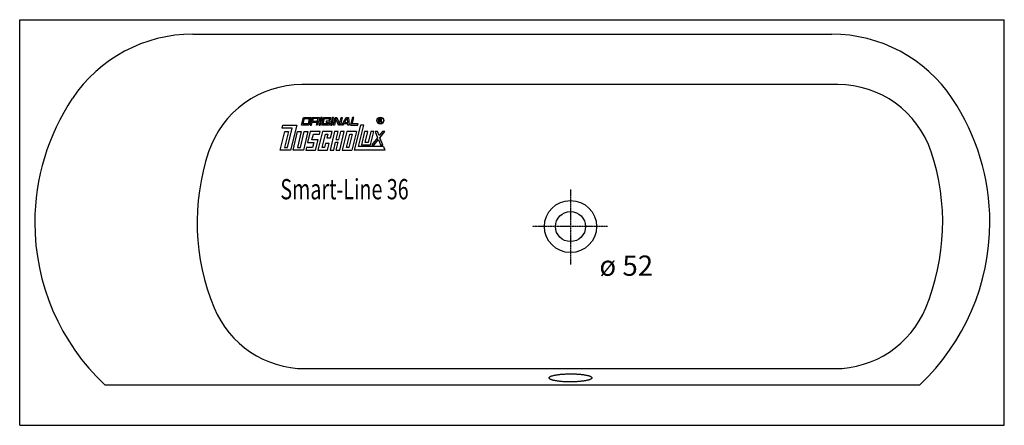
# Model space of a CAD drawing. Extents: x 0 to 1700, y 0 to 700.
import ezdxf

# ---------------------------------------------------------------- set-up
doc = ezdxf.new("R2010")
doc.units = 0
doc.header["$MEASUREMENT"] = 0
doc.linetypes.add('DOT_CENTER', pattern=[2, 1.25, -0.25, 0.25, -0.25])
doc.layers.get('0').update_dxf_attribs({"linetype": 'CONTINUOUS'})
for name, color, linetype in [('1', 7, 'CONTINUOUS'), ('MITTELLINIEN', 7, 'CONTINUOUS'), ('WANNE', 7, 'CONTINUOUS')]:
    doc.layers.add(name, color=color, linetype=linetype)
doc.styles.add('CONVERTER_1', font='txt.shx', dxfattribs={"width": 0.71262})

# ---------------------------------------------------------------- blocks, each defined once
blk = doc.blocks.new('WANNE_SMART_LINE_36')
at = {"layer": '1', "color": 7, "linetype": 'CONTINUOUS'}
for p, q in [((0, 700), (1700, 700)), ((0, 0), (0, 700)), ((1700, 0), (1700, 700)), ((298.8, 675), (1402.3, 675)), ((1412.6, 588), (487.4, 588)), ((492.7, 97.8), (1407.3, 97.8)), ((146.8, 70), (1554.3, 70)), ((0, 0), (1700, 0))]:
    blk.add_line(p, q, dxfattribs=at)
for centre, radius, start, end in [((298.8, 425), 250, 90, 146.251), ((1402.3, 425), 250, 33.749, 90), ((487.4, 418), 170, 90, 161.562), ((1412.6, 418), 170, 18.438, 90), ((411, 350), 385, 146.251, 180), ((1290, 350), 385, 0, 33.749), ((691.4, 350), 385, 161.562, -157.5222), ((1208.6, 350), 385, -22.4778, 18.438), ((411, 350), 385, 180, -133.3418), ((1290, 350), 385, -46.6582, 0), ((492.7, 267.8), 170, -157.5222, -90), ((1407.3, 267.8), 170, -90, -22.4778)]:
    blk.add_arc(centre, radius, start, end, dxfattribs=at)
blk.add_spline([(987.8, 82.6), (987.3, 83.3), (986.6, 83.8), (985.6, 84.4), (984.4, 84.9), (982.8, 85.5), (981.2, 85.9), (979.1, 86.4), (977.1, 86.8), (974.6, 87.2), (972.1, 87.6), (969.4, 87.9), (966.6, 88.2), (963.6, 88.4), (960.5, 88.6), (957.4, 88.7), (954.2, 88.8), (951, 88.8), (947.8, 88.8), (944.6, 88.7), (941.4, 88.5), (938.4, 88.4), (935.4, 88.1), (932.6, 87.9), (929.8, 87.5), (927.4, 87.2), (924.9, 86.7), (922.8, 86.3), (920.8, 85.8), (919.2, 85.4), (917.6, 84.8), (916.4, 84.3), (915.4, 83.7), (914.7, 83.2), (914.2, 82.5), (914, 81.8), (914.2, 81.2), (914.7, 80.5), (915.4, 79.9), (916.4, 79.3), (917.6, 78.8), (919.2, 78.3), (920.8, 77.8), (922.9, 77.3), (924.9, 76.9), (927.4, 76.5), (929.9, 76.2), (932.6, 75.8), (935.4, 75.6), (938.4, 75.3), (941.5, 75.2), (944.6, 75), (947.8, 75), (951, 74.9), (954.2, 75), (957.4, 75.1), (960.6, 75.2), (963.6, 75.4), (966.6, 75.6), (969.4, 75.9), (972.2, 76.2), (974.6, 76.6), (977.1, 77), (979.2, 77.4), (981.2, 77.9), (982.8, 78.4), (984.4, 79), (985.6, 79.4), (986.6, 80), (987.3, 80.6), (987.8, 81.3), (988, 81.9), (987.8, 82.6), (987.6, 83), (987.8, 82.6), (988, 82.3), (987.8, 82.6)], degree=3, dxfattribs=at)
at = {"layer": 'MITTELLINIEN', "color": 3, "linetype": 'DOT_CENTER'}
for p, q in [((951, 407), (951, 277.3)), ((1015, 343), (885.3, 343))]:
    blk.add_line(p, q, dxfattribs=at)
at = {"layer": 'WANNE', "color": 7, "linetype": 'CONTINUOUS'}
for radius in [45, 26]:
    blk.add_circle((951, 343), radius, dxfattribs=at)
blk = doc.blocks.new('DLX')
at = {"layer": '1', "color": 3, "linetype": 'CONTINUOUS'}
for p, q in [((486.7, 518.1), (490, 531.4)), ((489.4, 520.3), (491.5, 529.2)), ((490, 531.4), (502.6, 531.4)), ((491.5, 529.2), (499.9, 529.2)), ((499.9, 529.2), (497.8, 520.3)), ((502.6, 531.4), (499.3, 518.1)), ((505.1, 531.4), (501.8, 518.1)), ((505.1, 531.4), (517.6, 531.4)), ((506.6, 529.2), (505.5, 524.7)), ((515, 529.2), (506.6, 529.2)), ((513.9, 524.7), (515, 529.2)), ((517.6, 531.4), (515.8, 523.8)), ((520.1, 531.4), (516.9, 518.1)), ((519, 518.1), (522.2, 531.4)), ((522.2, 531.4), (520.1, 531.4)), ((521.5, 518.1), (524.8, 531.4)), ((524.1, 520.3), (526.3, 529.2)), ((524.8, 531.4), (537.3, 531.4)), ((526.3, 529.2), (534.7, 529.2)), ((534.7, 529.2), (534.1, 526.7)), ((537.3, 531.4), (536.2, 526.7)), ((539.8, 531.4), (536.6, 518.1)), ((538.7, 518.1), (541.9, 531.4)), ((541.9, 531.4), (539.8, 531.4)), ((541.2, 518.1), (544.4, 531.4)), ((546.1, 529.6), (543.3, 518.1)), ((544.4, 531.4), (547.6, 531.4)), ((546.7, 527.9), (546.1, 529.6)), ((550.5, 518.1), (546.7, 527.9)), ((547.6, 531.4), (552.1, 519.8)), ((552.1, 519.8), (554.9, 531.4)), ((557, 531.4), (553.7, 518.1)), ((554.9, 531.4), (557, 531.4)), ((556.3, 518.1), (563.8, 531.4)), ((561.1, 522.5), (564.9, 529.2)), ((563.8, 531.4), (567.8, 531.4)), ((566, 529.2), (564.9, 529.2)), ((566.5, 522.5), (566, 529.2)), ((567.8, 531.4), (568.8, 518.1)), ((574.6, 531.4), (571.3, 518.1)), ((574, 520.3), (576.7, 531.4)), ((576.7, 531.4), (574.6, 531.4)), ((620.3, 522.5), (620.3, 529.3)), ((620.3, 529.3), (622.8, 529.3)), ((623.1, 528.5), (621.2, 528.5)), ((621.2, 528.5), (621.2, 526.1)), ((622.8, 529.3), (623.1, 529.3)), ((453, 512.6), (454.4, 518.1)), ((470.7, 512.6), (453, 512.6)), ((454.4, 518.1), (478.4, 518.1)), ((462.6, 479.4), (470.7, 512.6)), ((478.4, 518.1), (467.8, 475)), ((499.3, 518.1), (486.7, 518.1)), ((497.8, 520.3), (489.4, 520.3)), ((501.8, 518.1), (503.9, 518.1)), ((503.9, 518.1), (505, 522.5)), ((513.4, 522.5), (505, 522.5)), ((505.5, 524.7), (513.9, 524.7)), ((512.3, 518.1), (513.4, 522.5)), ((514.4, 518.1), (512.3, 518.1)), ((515.3, 522), (514.4, 518.1)), ((515.8, 523.8), (515, 523)), ((515.3, 522), (515, 523)), ((516.9, 518.1), (519, 518.1)), ((534.1, 518.1), (521.5, 518.1)), ((532.5, 520.3), (524.1, 520.3)), ((529.4, 524.7), (528.9, 522.5)), ((528.9, 522.5), (533.1, 522.5)), ((535.7, 524.7), (529.4, 524.7)), ((533.1, 522.5), (532.5, 520.3)), ((534.1, 526.7), (536.2, 526.7)), ((535.7, 524.7), (534.1, 518.1)), ((536.6, 518.1), (538.7, 518.1)), ((543.3, 518.1), (541.2, 518.1)), ((553.7, 518.1), (550.5, 518.1)), ((558.6, 518.1), (556.3, 518.1)), ((559.9, 520.3), (558.6, 518.1)), ((566.6, 520.3), (559.9, 520.3)), ((561.1, 522.5), (566.5, 522.5)), ((566.8, 518.1), (566.6, 520.3)), ((568.8, 518.1), (566.8, 518.1)), ((571.3, 518.1), (583.9, 518.1)), ((584.4, 520.3), (574, 520.3)), ((588.3, 518.1), (577.7, 475)), ((583.9, 518.1), (584.4, 520.3)), ((585.1, 481.2), (594.2, 518.1)), ((594.2, 518.1), (588.3, 518.1)), ((621.2, 522.5), (620.3, 522.5)), ((621.2, 526.1), (623.2, 526.1)), ((621.2, 525.2), (621.2, 522.5)), ((622.9, 525.2), (621.2, 525.2)), ((623.9, 522.5), (623.9, 524.1)), ((624.9, 522.5), (623.9, 522.5)), ((624.9, 524.3), (624.9, 522.5)), ((450, 475), (457.9, 507.1)), ((464.1, 507.1), (457.4, 479.4)), ((457.9, 507.1), (464.1, 507.1)), ((472, 475), (479.8, 507.1)), ((486.1, 507.1), (479.4, 479.4)), ((479.8, 507.1), (486.1, 507.1)), ((484.6, 479.4), (491.4, 507.1)), ((497.6, 507.1), (489.8, 475)), ((491.4, 507.1), (497.6, 507.1)), ((501.8, 507.1), (497.2, 488.3)), ((518.6, 507.1), (501.8, 507.1)), ((504.6, 492.7), (507, 502.6)), ((507, 502.6), (517.5, 502.6)), ((522.8, 507.1), (514.9, 475)), ((517.5, 502.6), (518.6, 507.1)), ((522.3, 479.4), (528, 502.6)), ((539.5, 507.1), (522.8, 507.1)), ((528, 502.6), (532.2, 502.6)), ((532.2, 502.6), (530.5, 496)), ((530.5, 496), (536.8, 496)), ((543.7, 507.1), (535.9, 475)), ((536.8, 496), (539.5, 507.1)), ((550, 507.1), (543.7, 507.1)), ((546.6, 493.2), (550, 507.1)), ((546.6, 493.2), (550.8, 493.2)), ((550.8, 493.2), (554.2, 507.1)), ((552.6, 475), (560.5, 507.1)), ((560.5, 507.1), (554.2, 507.1)), ((564.7, 507.1), (556.8, 475)), ((564.2, 479.4), (569.8, 502.6)), ((581.4, 507.1), (564.7, 507.1)), ((574, 502.6), (568.4, 479.4)), ((569.8, 502.6), (574, 502.6)), ((581.4, 507.1), (573.6, 475)), ((595.6, 507.1), (590, 483.8)), ((600.9, 507.1), (595.6, 507.1)), ((596.3, 488.3), (600.9, 507.1)), ((606.1, 507.1), (601.5, 488.3)), ((605.7, 483.8), (611.3, 507.1)), ((611.3, 507.1), (606.1, 507.1)), ((618, 496.4), (608.2, 483.8)), ((617.9, 507.1), (613.9, 507.1)), ((613.9, 507.1), (618, 496.4)), ((620.7, 499.9), (617.9, 507.1)), ((626.3, 507.1), (620.7, 499.9)), ((622, 496.4), (630.3, 507.1)), ((626.9, 483.8), (622, 496.4)), ((630.3, 507.1), (626.3, 507.1)), ((457.4, 479.4), (462.6, 479.4)), ((479.4, 479.4), (484.6, 479.4)), ((495.1, 479.4), (494, 475)), ((505.5, 479.4), (495.1, 479.4)), ((497.2, 488.3), (507.7, 488.3)), ((515.1, 492.7), (504.6, 492.7)), ((507.7, 488.3), (505.5, 479.4)), ((510.7, 475), (515.1, 492.7)), ((526.5, 479.4), (522.3, 479.4)), ((528.1, 486.1), (526.5, 479.4)), ((534.4, 486.1), (528.1, 486.1)), ((531.7, 475), (534.4, 486.1)), ((542.1, 475), (545.5, 488.8)), ((545.5, 488.8), (549.7, 488.8)), ((546.3, 475), (549.7, 488.8)), ((568.4, 479.4), (564.2, 479.4)), ((627.9, 481.2), (585.1, 481.2)), ((590, 483.8), (605.7, 483.8)), ((601.5, 488.3), (596.3, 488.3)), ((608.2, 483.8), (612.2, 483.8)), ((612.2, 483.8), (619.3, 493)), ((619.3, 493), (622.9, 483.8)), ((622.9, 483.8), (626.9, 483.8)), ((627.9, 481.2), (630.3, 475)), ((467.8, 475), (450, 475)), ((489.8, 475), (472, 475)), ((494, 475), (510.7, 475)), ((514.9, 475), (531.7, 475)), ((535.9, 475), (542.1, 475)), ((546.3, 475), (552.6, 475)), ((556.8, 475), (573.6, 475)), ((630.3, 475), (577.7, 475))]:
    blk.add_line(p, q, dxfattribs=at)
for radius in [5.97, 5.53]:
    blk.add_circle((622.7, 525.9), radius, dxfattribs=at)
for centre, radius, start, end in [((622.9, 527.3), 2.01, -55.93, 86.2979), ((622.9, 527.3), 1.26, -74.8004, 80.9314), ((622.8, 524.1), 1.16, 0.9851, 82.9183), ((623.5, 524.4), 1.39, -1.2986, 66.5449)]:
    blk.add_arc(centre, radius, start, end, dxfattribs=at)

msp = doc.modelspace()

# ---------------------------------------------------------------- block references
for name in ['WANNE_SMART_LINE_36', 'DLX']:
    msp.add_blockref(name, (0, 0))

# ---------------------------------------------------------------- texts
at = {"layer": '1', "color": 2, "style": 'CONVERTER_1', "width": 0.71262}
msp.add_text('Smart-Line 36', height=35, dxfattribs=at).set_placement((450, 390))
at = {"layer": '1', "color": 3, "insert": (1001, 293), "char_height": 35, "attachment_point": 1, "style": 'CONVERTER_1'}
msp.add_mtext('ø 52', dxfattribs=at)

doc.saveas('drawing.dxf')
